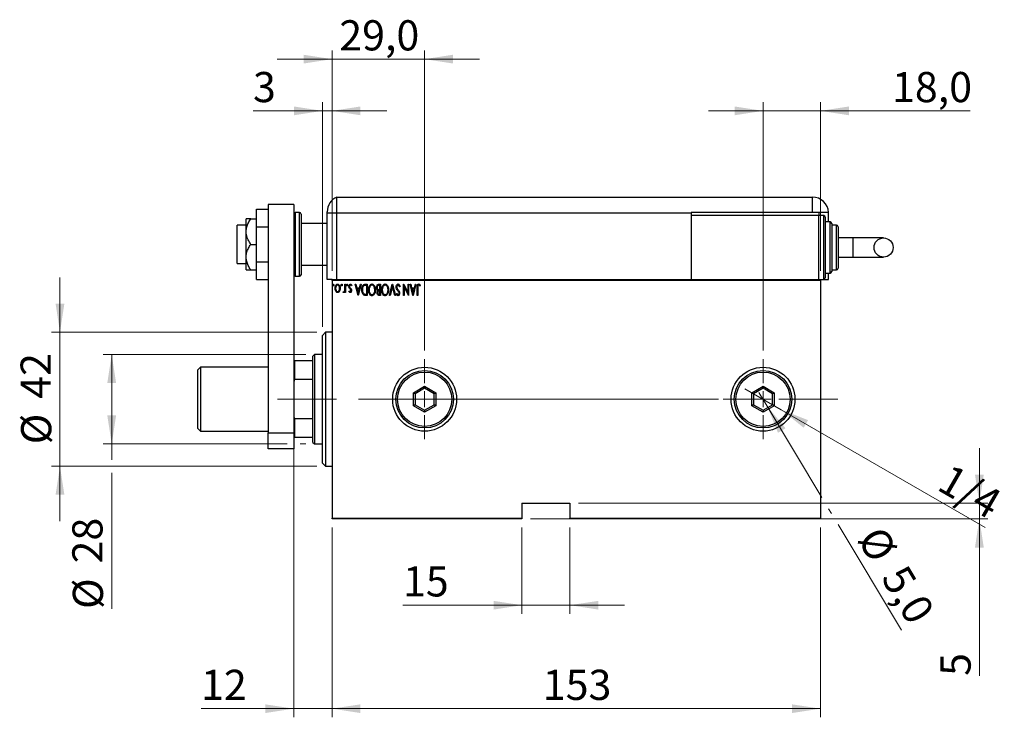
# Model space of a CAD drawing. Units: millimetres. Extents: x 15 to 415, y 5 to 292.
# Drawn here: x 185 to 299, y 159 to 240 of the extents above; entities that cross this region are included whole.
import ezdxf

# ---------------------------------------------------------------- set-up
doc = ezdxf.new("R2010")
doc.units = ezdxf.units.MM
doc.linetypes.add('CENTERX2', pattern=[20.32, 12.7, -2.54, 2.54, -2.54])
doc.styles.add('SLDTEXTSTYLE0', font='TXT', dxfattribs={"width": 0.75})
doc.dimstyles.new('SLDDIMSTYLE0', dxfattribs={"dimtxt": 3.5, "dimasz": 3.302, "dimexe": 0, "dimexo": 0.0625, "dimgap": 0.875, "dimtad": 1, "dimdec": 0, "dimlfac": 2.7, "dimrnd": 1e-09, "dimzin": 12, "dimdsep": 46, "dimtxsty": 'SLDTEXTSTYLE0', "dimsah": 1, "dimcen": 0.09, "dimadec": 0, "dimazin": 3, "dimtfac": 1, "dimtdec": 0, "dimtofl": 0, "dimtmove": 0, "dimatfit": 3, "dimfxl": 1, "dimfrac": 2, "dimtolj": 1, "dimtzin": 12, "dimarcsym": 0})
doc.dimstyles.new('SLDDIMSTYLE1', dxfattribs={"dimtxt": 3.5, "dimasz": 3.302, "dimexe": 0, "dimexo": 0.0625, "dimgap": 0.875, "dimtad": 1, "dimdec": 0, "dimlfac": 2.7, "dimrnd": 1e-09, "dimzin": 12, "dimdsep": 46, "dimtxsty": 'SLDTEXTSTYLE0', "dimsah": 1, "dimcen": 0.09, "dimadec": 0, "dimazin": 3, "dimtfac": 1, "dimtdec": 0, "dimtmove": 0, "dimatfit": 0, "dimfxl": 1, "dimfrac": 2, "dimtolj": 1, "dimtzin": 12, "dimarcsym": 0})
doc.dimstyles.new('SLDDIMSTYLE2', dxfattribs={"dimtxt": 3.5, "dimasz": 3.302, "dimexe": 0, "dimexo": 0.0625, "dimgap": 0.875, "dimtad": 1, "dimlfac": 2.7, "dimrnd": 1e-09, "dimzin": 12, "dimdsep": 46, "dimtxsty": 'SLDTEXTSTYLE0', "dimblk1": 'NONE', "dimsah": 1, "dimcen": 0, "dimadec": 0, "dimazin": 3, "dimtfac": 1, "dimtmove": 0, "dimatfit": 3, "dimldrblk": 'NONE', "dimfxl": 1, "dimfrac": 2, "dimtolj": 1, "dimtzin": 12, "dimarcsym": 0})
doc.dimstyles.new('SLDDIMSTYLE3', dxfattribs={"dimtxt": 3.5, "dimasz": 3.302, "dimexe": 0, "dimexo": 0.0625, "dimgap": 0.875, "dimtad": 1, "dimdec": 1, "dimlfac": 2.7, "dimrnd": 1e-09, "dimzin": 12, "dimdsep": 46, "dimtxsty": 'SLDTEXTSTYLE0', "dimsah": 1, "dimcen": 0.09, "dimadec": 0, "dimazin": 3, "dimtfac": 1, "dimtdec": 1, "dimtmove": 0, "dimatfit": 0, "dimfxl": 1, "dimfrac": 2, "dimtolj": 1, "dimtzin": 12, "dimarcsym": 0})
doc.dimstyles.new('SLDDIMSTYLE4', dxfattribs={"dimtxt": 3.5, "dimasz": 3.302, "dimexe": 0, "dimexo": 0.0625, "dimgap": 0.875, "dimtad": 1, "dimdec": 1, "dimlfac": 2.7, "dimrnd": 1e-09, "dimzin": 12, "dimdsep": 46, "dimtxsty": 'SLDTEXTSTYLE0', "dimblk1": 'NONE', "dimsah": 1, "dimcen": 0, "dimadec": 0, "dimazin": 3, "dimtfac": 1, "dimtdec": 1, "dimtmove": 0, "dimatfit": 3, "dimldrblk": 'NONE', "dimfxl": 1, "dimfrac": 2, "dimtolj": 1, "dimtzin": 12, "dimarcsym": 0})

# ---------------------------------------------------------------- blocks, each defined once
blk = doc.blocks.new('_D_4')
at = {"color": 7, "linetype": 'Continuous', "lineweight": 0}
for p, q in [((218.46, 200.8), (194.94, 200.8)), ((195.94, 190.43), (195.94, 200.8)), ((216.29, 190.43), (194.94, 190.43)), ((195.94, 190.43), (195.94, 188.6)), ((218.46, 190.43), (217.81, 190.43)), ((195.94, 187.08), (195.94, 171.29))]:
    blk.add_line(p, q, dxfattribs=at)
at = {"color": 7, "linetype": 'Continuous', "lineweight": 18}
for points in [[(195.94, 200.8), (195.43, 197.5), (196.45, 197.5)], [(195.94, 190.43), (196.45, 193.73), (195.43, 193.73)]]:
    blk.add_solid(points, dxfattribs=at)
at = {"color": 7, "linetype": 'Continuous', "lineweight": 18, "char_height": 3.5, "attachment_point": 1, "rotation": 90, "style": 'SLDTEXTSTYLE0'}
for s, insert in [('28', (191.37, 176.57)), ('%%c', (191.43, 171.29))]:
    blk.add_mtext(s, dxfattribs=dict(at, insert=insert))
blk = doc.blocks.new('_D_5')
at = {"color": 7, "linetype": 'Continuous', "lineweight": 0}
for p, q in [((189.94, 203.39), (189.94, 209.74)), ((219.75, 203.39), (188.94, 203.39)), ((189.94, 187.84), (189.94, 203.39)), ((219.75, 187.84), (188.94, 187.84)), ((189.94, 187.84), (189.94, 181.49))]:
    blk.add_line(p, q, dxfattribs=at)
at = {"color": 7, "linetype": 'Continuous', "lineweight": 18}
for points in [[(189.94, 203.39), (190.45, 206.7), (189.43, 206.7)], [(189.94, 187.84), (189.43, 184.54), (190.45, 184.54)]]:
    blk.add_solid(points, dxfattribs=at)
at = {"color": 7, "linetype": 'Continuous', "lineweight": 18, "char_height": 3.5, "attachment_point": 1, "rotation": 90, "style": 'SLDTEXTSTYLE0'}
for s, insert in [('42', (185.37, 195.67)), ('%%c', (185.43, 190.39))]:
    blk.add_mtext(s, dxfattribs=dict(at, insert=insert))
blk = doc.blocks.new('_D_6')
at = {"color": 7, "linetype": 'Continuous', "lineweight": 0}
for p, q in [((217.05, 192.58), (217.05, 158.73)), ((221.5, 180.73), (221.5, 158.73)), ((217.05, 159.73), (206.31, 159.73)), ((217.05, 159.73), (221.5, 159.73)), ((221.5, 159.73), (227.85, 159.73))]:
    blk.add_line(p, q, dxfattribs=at)
at = {"color": 7, "linetype": 'Continuous', "lineweight": 18}
for points in [[(217.05, 159.73), (213.75, 160.23), (213.75, 159.22)], [(221.5, 159.73), (224.8, 159.22), (224.8, 160.23)]]:
    blk.add_solid(points, dxfattribs=at)
at = {"color": 7, "linetype": 'Continuous', "lineweight": 18, "insert": (206.31, 164.24), "char_height": 3.5, "attachment_point": 1, "style": 'SLDTEXTSTYLE0'}
blk.add_mtext('12', dxfattribs=at)
blk = doc.blocks.new('_D_7')
at = {"color": 7, "linetype": 'Continuous', "lineweight": 0}
for p, q in [((221.5, 180.73), (221.5, 158.73)), ((278.16, 180.73), (278.16, 158.73)), ((221.5, 159.73), (278.16, 159.73))]:
    blk.add_line(p, q, dxfattribs=at)
at = {"color": 7, "linetype": 'Continuous', "lineweight": 18}
for points in [[(221.5, 159.73), (224.8, 159.22), (224.8, 160.23)], [(278.16, 159.73), (274.86, 160.23), (274.86, 159.22)]]:
    blk.add_solid(points, dxfattribs=at)
at = {"color": 7, "linetype": 'Continuous', "lineweight": 18, "insert": (245.95, 164.24), "char_height": 3.5, "attachment_point": 1, "style": 'SLDTEXTSTYLE0'}
blk.add_mtext('153', dxfattribs=at)
blk = doc.blocks.new('_D_8')
at = {"color": 7, "linetype": 'Continuous', "lineweight": 0}
for p, q in [((220.38, 204.02), (220.38, 230.06)), ((221.5, 210.5), (221.5, 230.06)), ((220.38, 229.06), (212.33, 229.06)), ((220.38, 229.06), (221.5, 229.06)), ((221.5, 229.06), (227.85, 229.06))]:
    blk.add_line(p, q, dxfattribs=at)
at = {"color": 7, "linetype": 'Continuous', "lineweight": 18}
for points in [[(220.38, 229.06), (217.08, 229.57), (217.08, 228.55)], [(221.5, 229.06), (224.8, 228.55), (224.8, 229.57)]]:
    blk.add_solid(points, dxfattribs=at)
at = {"color": 7, "linetype": 'Continuous', "lineweight": 18, "insert": (212.33, 233.57), "char_height": 3.5, "attachment_point": 1, "style": 'SLDTEXTSTYLE0'}
blk.add_mtext('3', dxfattribs=at)
blk = doc.blocks.new('_D_9')
at = {"color": 7, "linetype": 'Continuous', "lineweight": 0}
for p, q in [((221.5, 210.5), (221.5, 236.06)), ((232.24, 201.25), (232.24, 236.06)), ((221.5, 235.06), (215.15, 235.06)), ((232.24, 235.06), (221.5, 235.06)), ((232.24, 235.06), (238.59, 235.06))]:
    blk.add_line(p, q, dxfattribs=at)
at = {"color": 7, "linetype": 'Continuous', "lineweight": 18}
for points in [[(221.5, 235.06), (218.19, 235.57), (218.19, 234.55)], [(232.24, 235.06), (235.54, 234.55), (235.54, 235.57)]]:
    blk.add_solid(points, dxfattribs=at)
at = {"color": 7, "linetype": 'Continuous', "lineweight": 18, "insert": (222.34, 239.57), "char_height": 3.5, "attachment_point": 1, "style": 'SLDTEXTSTYLE0'}
blk.add_mtext('29,0', dxfattribs=at)
blk = doc.blocks.new('_D_10')
at = {"color": 7, "linetype": 'Continuous', "lineweight": 0}
for p, q in [((271.5, 201.25), (271.5, 230.06)), ((278.16, 210.5), (278.16, 230.06)), ((271.5, 229.06), (265.15, 229.06)), ((271.5, 229.06), (278.16, 229.06)), ((278.16, 229.06), (295.51, 229.06))]:
    blk.add_line(p, q, dxfattribs=at)
at = {"color": 7, "linetype": 'Continuous', "lineweight": 18}
for points in [[(271.5, 229.06), (268.19, 229.57), (268.19, 228.55)], [(278.16, 229.06), (281.46, 228.55), (281.46, 229.57)]]:
    blk.add_solid(points, dxfattribs=at)
at = {"color": 7, "linetype": 'Continuous', "lineweight": 18, "insert": (286.46, 233.57), "char_height": 3.5, "attachment_point": 1, "style": 'SLDTEXTSTYLE0'}
blk.add_mtext('18,0', dxfattribs=at)
blk = doc.blocks.new('_D_11')
at = {"color": 7, "linetype": 'Continuous', "lineweight": 0}
for p, q in [((296.59, 183.58), (296.59, 189.93)), ((250.09, 183.58), (297.59, 183.58)), ((296.59, 181.73), (296.59, 183.58)), ((244.53, 181.73), (297.59, 181.73)), ((296.59, 181.73), (296.59, 163.53))]:
    blk.add_line(p, q, dxfattribs=at)
at = {"color": 7, "linetype": 'Continuous', "lineweight": 18}
for points in [[(296.59, 183.58), (297.1, 186.88), (296.08, 186.88)], [(296.59, 181.73), (296.08, 178.42), (297.1, 178.42)]]:
    blk.add_solid(points, dxfattribs=at)
at = {"color": 7, "linetype": 'Continuous', "lineweight": 18, "insert": (292.08, 163.53), "char_height": 3.5, "attachment_point": 1, "rotation": 90, "style": 'SLDTEXTSTYLE0'}
blk.add_mtext('5', dxfattribs=at)
blk = doc.blocks.new('_D_12')
at = {"color": 7, "linetype": 'Continuous', "lineweight": 0}
for p, q in [((243.53, 180.73), (243.53, 170.73)), ((249.09, 180.73), (249.09, 170.73)), ((243.53, 171.73), (229.73, 171.73)), ((243.53, 171.73), (249.09, 171.73)), ((249.09, 171.73), (255.44, 171.73))]:
    blk.add_line(p, q, dxfattribs=at)
at = {"color": 7, "linetype": 'Continuous', "lineweight": 18}
for points in [[(243.53, 171.73), (240.23, 172.23), (240.23, 171.22)], [(249.09, 171.73), (252.39, 171.22), (252.39, 172.23)]]:
    blk.add_solid(points, dxfattribs=at)
at = {"color": 7, "linetype": 'Continuous', "lineweight": 18, "insert": (229.73, 176.24), "char_height": 3.5, "attachment_point": 1, "style": 'SLDTEXTSTYLE0'}
blk.add_mtext('15', dxfattribs=at)
blk = doc.blocks.new('_D_13')
at = {"color": 7, "linetype": 'Continuous', "lineweight": 0}
for p, q in [((271.97, 194.82), (271.02, 196.41)), ((271.97, 194.82), (278.31, 184.23)), ((279.09, 182.92), (279.42, 182.38)), ((280.2, 181.07), (287.54, 168.82))]:
    blk.add_line(p, q, dxfattribs=at)
at = {"color": 7, "linetype": 'Continuous', "lineweight": 18}
blk.add_solid([(271.97, 194.82), (273.23, 191.73), (274.1, 192.25)], dxfattribs=at)
at = {"color": 7, "linetype": 'Continuous', "lineweight": 18, "char_height": 3.5, "attachment_point": 1, "rotation": 300.9095, "style": 'SLDTEXTSTYLE0'}
for s, insert in [('%%c', (285.36, 181.2)), ('5,0', (288.12, 176.7))]:
    blk.add_mtext(s, dxfattribs=dict(at, insert=insert))
blk = doc.blocks.new('_None')
blk = doc.blocks.new('_D_14')
at = {"color": 7, "linetype": 'Continuous', "lineweight": 0}
for q in [(269.39, 196.83), (297.27, 180.73)]:
    blk.add_line((273.61, 194.4), q, dxfattribs=at)
at = {"color": 7, "linetype": 'Continuous', "lineweight": 18}
blk.add_solid([(273.61, 194.4), (276.21, 192.31), (276.72, 193.19)], dxfattribs=at)
at = {"color": 7, "linetype": 'Continuous', "lineweight": 18, "insert": (293.27, 188.23), "char_height": 3.5, "attachment_point": 1, "rotation": 330, "style": 'SLDTEXTSTYLE0'}
blk.add_mtext('1/4', dxfattribs=at)
blk = doc.blocks.new('SW_CENTERMARKSYMBOL_1')
at = {"color": 0, "linetype": 'Continuous', "lineweight": 18}
for p, q in [((0, 1.85), (0, 4.63)), ((-1.85, 0), (-4.63, 0)), ((0, 0), (-0.93, 0)), ((0, 0), (0, 0.93)), ((0, 0), (0, -0.93)), ((0, 0), (0.93, 0)), ((1.85, 0), (4.63, 0)), ((0, -1.85), (0, -4.63))]:
    blk.add_line(p, q, dxfattribs=at)
blk = doc.blocks.new('SW_CENTERMARKSYMBOL_2')
at = {"color": 0, "linetype": 'Continuous', "lineweight": 18}
for p, q in [((0, 1.85), (0, 4.63)), ((-1.85, 0), (-4.63, 0)), ((0, 0), (-0.93, 0)), ((0, 0), (0, 0.93)), ((0, 0), (0, -0.93)), ((0, 0), (0.93, 0)), ((1.85, 0), (4.63, 0)), ((0, -1.85), (0, -4.63))]:
    blk.add_line(p, q, dxfattribs=at)

msp = doc.modelspace()

# ---------------------------------------------------------------- linework, layer by layer
at = {"color": 7, "linetype": 'Continuous', "lineweight": 25}
for p, q in [((217.0511, 218.2081), (214.0881, 218.2081)), ((214.0881, 218.2081), (214.0881, 191.7267)), ((217.0511, 218.2081), (217.0511, 191.7267)), ((222.0511, 217.2081), (222.0511, 219.06)), ((222.0511, 219.06), (277.2363, 219.06)), ((277.2363, 217.2822), (277.2363, 219.06)), ((212.7178, 217.6414), (214.0881, 217.6414)), ((212.7178, 215.6099), (212.7178, 217.6414)), ((217.7178, 217.2822), (217.2363, 217.2822)), ((217.903, 217.097), (217.903, 213.5785)), ((220.94, 217.2081), (220.94, 217.3627)), ((222.0511, 217.2081), (220.94, 217.2081)), ((220.94, 209.5044), (220.94, 217.2081)), ((263.1622, 217.2081), (222.0511, 217.2081)), ((222.0511, 209.5044), (222.0511, 217.2081)), ((277.2363, 217.2822), (263.1622, 217.2822)), ((263.1622, 217.2822), (263.1622, 217.2081)), ((263.1622, 217.2081), (263.1622, 216.9119)), ((279.0867, 217.2822), (277.2363, 217.2822)), ((277.977, 217.2822), (277.977, 216.9119)), ((279.0881, 216.1711), (279.0881, 217.2081)), ((211.5326, 215.06), (211.5326, 216.5415)), ((212.0789, 216.5415), (212.7178, 216.5415)), ((220.94, 215.9859), (217.903, 215.9859)), ((277.977, 216.9119), (263.1622, 216.9119)), ((263.1622, 216.9119), (263.1622, 209.5044)), ((278.5326, 216.9119), (277.977, 216.9119)), ((277.977, 209.5044), (277.977, 216.9119)), ((278.7178, 216.7267), (278.7178, 213.2081)), ((279.2733, 216.1711), (278.7178, 216.1711)), ((279.4585, 215.9859), (279.4585, 213.2081)), ((211.5326, 215.8007), (210.4956, 215.8007)), ((210.4956, 213.5785), (210.4956, 215.8007)), ((211.5326, 212.097), (211.5326, 215.06)), ((212.7178, 211.5471), (212.7178, 215.6099)), ((212.7178, 215.6099), (214.0881, 215.6099)), ((280.0141, 215.8007), (279.4585, 215.8007)), ((280.1993, 215.6156), (280.1993, 213.2081)), ((281.9593, 214.3193), (280.1993, 214.3193)), ((285.4805, 214.3193), (281.9593, 214.3193)), ((210.4956, 211.3563), (210.4956, 213.5785)), ((212.0789, 213.5785), (212.7178, 213.5785)), ((217.903, 213.5785), (217.903, 210.06)), ((278.7178, 213.2081), (278.7178, 209.6896)), ((279.4585, 213.2081), (279.4585, 210.4304)), ((280.1993, 213.2081), (280.1993, 210.8007)), ((210.4956, 211.3563), (211.5326, 211.3563)), ((211.5326, 210.6156), (211.5326, 212.097)), ((212.7178, 211.5471), (214.0881, 211.5471)), ((212.7178, 209.5157), (212.7178, 211.5471)), ((280.1993, 212.097), (281.9593, 212.097)), ((281.9593, 212.097), (285.4805, 212.097)), ((212.0789, 210.6156), (212.7178, 210.6156)), ((217.903, 211.1711), (220.94, 211.1711)), ((278.7178, 210.2452), (279.2733, 210.2452)), ((279.0881, 209.5044), (279.0881, 210.2452)), ((279.4585, 210.6156), (280.0141, 210.6156)), ((212.7178, 209.5157), (214.0881, 209.5157)), ((217.2363, 209.8748), (217.7178, 209.8748)), ((221.4956, 209.5044), (220.94, 209.5044)), ((221.4956, 209.3933), (221.4956, 209.5044)), ((221.4956, 209.5044), (263.1622, 209.5044)), ((221.4956, 209.3933), (221.4956, 181.8378)), ((278.1622, 209.3933), (221.4956, 209.3933)), ((263.1622, 209.5044), (277.977, 209.5044)), ((277.977, 209.5044), (278.1622, 209.5044)), ((278.1622, 209.5044), (278.5326, 209.5044)), ((278.1622, 209.5044), (279.0881, 209.5044)), ((278.1622, 209.5044), (278.1622, 209.3933)), ((278.1622, 209.3933), (278.1622, 181.8378)), ((222.7752, 208.0174), (222.8131, 208.1182)), ((222.9913, 208.9489), (223.0578, 208.9489)), ((222.9913, 208.6305), (222.9913, 208.9489)), ((222.9913, 208.0016), (222.9913, 208.141)), ((223.0578, 208.0016), (222.9913, 208.0016)), ((223.0578, 208.9489), (223.0578, 208.0016)), ((223.4566, 208.1197), (223.5034, 208.201)), ((223.789, 208.8372), (223.7433, 208.7495)), ((224.1879, 208.9489), (224.2603, 208.9489)), ((224.5202, 207.6526), (224.1879, 208.9489)), ((224.2603, 208.9489), (224.3668, 208.5334)), ((224.3668, 208.5334), (224.6903, 208.5334)), ((224.6563, 208.4005), (224.4008, 208.4005)), ((224.4008, 208.4005), (224.5286, 207.9024)), ((224.5286, 207.9024), (224.6563, 208.4005)), ((224.8692, 208.9489), (224.5369, 207.6526)), ((224.6903, 208.5334), (224.7968, 208.9489)), ((224.7968, 208.9489), (224.8692, 208.9489)), ((225.3452, 208.9489), (225.5839, 208.9489)), ((225.5174, 208.8159), (225.4281, 208.8159)), ((225.5174, 207.7855), (225.5174, 208.8159)), ((225.5839, 208.9489), (225.5839, 207.6526)), ((226.9072, 208.9489), (227.1128, 208.9489)), ((227.0464, 208.8159), (226.9479, 208.8159)), ((227.0464, 208.201), (227.0012, 208.201)), ((227.002, 208.334), (227.0464, 208.334)), ((227.0464, 208.334), (227.0464, 208.8159)), ((227.0464, 207.7855), (227.0464, 208.201)), ((227.1128, 208.9489), (227.1128, 207.6526)), ((228.1598, 207.6526), (228.4922, 208.9489)), ((228.5005, 208.6991), (228.2323, 207.6526)), ((228.4922, 208.9489), (228.5089, 208.9489)), ((228.7688, 207.6526), (228.5005, 208.6991)), ((228.5089, 208.9489), (228.8412, 207.6526)), ((228.9576, 207.8388), (229.0199, 207.9185)), ((229.3897, 208.6988), (229.3247, 208.6331)), ((229.8051, 208.9489), (229.8202, 208.9489)), ((229.8051, 207.6526), (229.8051, 208.9489)), ((229.8202, 208.9489), (230.3203, 207.9294)), ((229.8716, 208.6744), (229.8716, 207.6526)), ((230.3728, 207.6526), (229.8716, 208.6744)), ((230.3203, 207.9294), (230.3203, 208.9489)), ((230.3203, 208.9489), (230.3868, 208.9489)), ((230.3868, 208.9489), (230.3868, 207.6526)), ((230.553, 208.9489), (230.6255, 208.9489)), ((230.8854, 207.6526), (230.553, 208.9489)), ((230.6255, 208.9489), (230.7319, 208.5334)), ((230.7319, 208.5334), (231.0555, 208.5334)), ((230.7659, 208.4005), (230.8937, 207.9024)), ((231.0215, 208.4005), (230.7659, 208.4005)), ((230.8937, 207.9024), (231.0215, 208.4005)), ((231.2344, 208.9489), (230.902, 207.6526)), ((231.0555, 208.5334), (231.1619, 208.9489)), ((231.1619, 208.9489), (231.2344, 208.9489)), ((231.3674, 207.6526), (231.3674, 208.528)), ((231.4338, 208.515), (231.4338, 207.6526)), ((231.733, 208.8326), (231.6925, 208.7328)), ((224.5369, 207.6526), (224.5202, 207.6526)), ((225.5839, 207.6526), (225.4283, 207.6526)), ((225.4629, 207.7855), (225.5174, 207.7855)), ((226.9552, 207.7855), (227.0464, 207.7855)), ((227.1128, 207.6526), (226.9674, 207.6526)), ((228.2323, 207.6526), (228.1598, 207.6526)), ((228.8412, 207.6526), (228.7688, 207.6526)), ((229.8716, 207.6526), (229.8051, 207.6526)), ((230.3868, 207.6526), (230.3728, 207.6526)), ((230.902, 207.6526), (230.8854, 207.6526)), ((231.4338, 207.6526), (231.3674, 207.6526)), ((220.7548, 203.3933), (220.3844, 203.023)), ((221.4956, 203.3933), (220.7548, 203.3933)), ((220.7548, 203.3933), (220.7548, 195.1449)), ((220.3844, 195.1673), (220.3844, 203.023)), ((217.0511, 200.06), (217.1622, 200.06)), ((217.1622, 200.06), (217.1622, 197.9062)), ((219.2733, 200.06), (217.1622, 200.06)), ((219.4585, 200.8007), (219.2733, 200.6156)), ((219.2733, 200.06), (219.2733, 200.6156)), ((219.2733, 197.9062), (219.2733, 200.06)), ((220.3844, 200.8007), (219.4585, 200.8007)), ((219.4585, 200.8007), (219.4585, 195.6156)), ((206.2363, 199.3193), (205.94, 199.023)), ((205.94, 192.2081), (205.94, 199.023)), ((214.0881, 199.3193), (206.2363, 199.3193)), ((206.2363, 199.3193), (206.2363, 191.9119)), ((217.1622, 197.9062), (217.0511, 197.6523)), ((219.2733, 197.9062), (217.1622, 197.9062)), ((219.2733, 193.3249), (219.2733, 197.9062)), ((230.94, 196.364), (232.2363, 197.1124)), ((232.2363, 196.8986), (231.1252, 196.2571)), ((232.2363, 197.1124), (233.5326, 196.364)), ((232.2363, 197.1124), (232.2363, 196.8986)), ((233.3474, 196.2571), (232.2363, 196.8986)), ((270.1993, 196.364), (271.4956, 197.1124)), ((271.4956, 196.8986), (270.3844, 196.2571)), ((271.4956, 197.1124), (272.7919, 196.364)), ((271.4956, 197.1124), (271.4956, 196.8986)), ((272.6067, 196.2571), (271.4956, 196.8986)), ((219.4585, 195.6156), (219.4585, 190.4304)), ((230.94, 194.8671), (230.94, 196.364)), ((231.1252, 196.2571), (230.94, 196.364)), ((231.1252, 196.2571), (231.1252, 194.9741)), ((233.5326, 196.364), (233.3474, 196.2571)), ((233.3474, 194.9741), (233.3474, 196.2571)), ((233.5326, 196.364), (233.5326, 194.8671)), ((270.1993, 194.8671), (270.1993, 196.364)), ((270.3844, 196.2571), (270.1993, 196.364)), ((270.3844, 196.2571), (270.3844, 194.9741)), ((272.7919, 196.364), (272.6067, 196.2571)), ((272.6067, 194.9741), (272.6067, 196.2571)), ((272.7919, 196.364), (272.7919, 194.8671)), ((220.3844, 188.2081), (220.3844, 195.1673)), ((220.7548, 195.1449), (220.7548, 187.8378)), ((231.1252, 194.9741), (230.94, 194.8671)), ((232.2363, 194.1187), (230.94, 194.8671)), ((231.1252, 194.9741), (232.2363, 194.3326)), ((232.2363, 194.3326), (233.3474, 194.9741)), ((233.5326, 194.8671), (232.2363, 194.1187)), ((232.2363, 194.3326), (232.2363, 194.1187)), ((233.5326, 194.8671), (233.3474, 194.9741)), ((270.3844, 194.9741), (270.1993, 194.8671)), ((271.4956, 194.1187), (270.1993, 194.8671)), ((270.3844, 194.9741), (271.4956, 194.3326)), ((271.4956, 194.3326), (272.6067, 194.9741)), ((272.7919, 194.8671), (271.4956, 194.1187)), ((271.4956, 194.3326), (271.4956, 194.1187)), ((272.7919, 194.8671), (272.6067, 194.9741)), ((217.0511, 193.5789), (217.1622, 193.3249)), ((219.2733, 193.3249), (217.1622, 193.3249)), ((217.1622, 193.3249), (217.1622, 191.1711)), ((219.2733, 191.1711), (219.2733, 193.3249)), ((205.94, 192.2081), (206.2363, 191.9119)), ((206.2363, 191.9119), (214.0881, 191.9119)), ((214.0881, 189.8748), (214.0881, 191.7267)), ((214.0881, 191.7267), (217.0511, 191.7267)), ((217.0511, 191.7267), (217.0511, 189.8748)), ((217.1622, 191.1711), (217.0511, 191.1711)), ((219.2733, 191.1711), (217.1622, 191.1711)), ((219.2733, 190.6156), (219.2733, 191.1711)), ((217.0511, 189.8748), (214.0881, 189.8748)), ((219.2733, 190.6156), (219.4585, 190.4304)), ((219.4585, 190.4304), (220.3844, 190.4304)), ((220.3844, 188.2081), (220.7548, 187.8378)), ((220.7548, 187.8378), (221.4956, 187.8378)), ((243.5326, 183.5785), (249.0881, 183.5785)), ((243.5326, 183.5785), (243.5326, 181.8378)), ((249.0881, 183.5785), (249.0881, 181.8378)), ((221.4956, 181.8378), (243.5326, 181.8378)), ((221.4956, 181.7267), (221.4956, 181.8378)), ((243.5326, 181.7267), (221.4956, 181.7267)), ((243.5326, 181.8378), (243.5326, 181.7267)), ((249.0881, 181.8378), (278.1622, 181.8378)), ((249.0881, 181.7267), (249.0881, 181.8378)), ((278.1622, 181.7267), (249.0881, 181.7267)), ((278.1622, 181.8378), (278.1622, 181.7267))]:
    msp.add_line(p, q, dxfattribs=at)
at = {"color": 8, "linetype": 'Continuous', "lineweight": 25}
for p, q in [((217.2363, 217.2822), (217.2363, 213.5785)), ((217.7178, 213.5785), (217.7178, 217.2822)), ((278.5326, 213.2081), (278.5326, 216.9119)), ((279.2733, 213.2081), (279.2733, 216.1711)), ((280.0141, 213.2081), (280.0141, 215.8007)), ((281.9593, 212.097), (281.9593, 214.3193)), ((217.2363, 213.5785), (217.2363, 209.8748)), ((217.7178, 209.8748), (217.7178, 213.5785)), ((278.5326, 209.5044), (278.5326, 213.2081)), ((279.2733, 210.2452), (279.2733, 213.2081)), ((280.0141, 210.6156), (280.0141, 213.2081))]:
    msp.add_line(p, q, dxfattribs=at)
at = {"color": 7, "linetype": 'CENTERX2', "lineweight": 18}
for p, q in [((221.2733, 195.6156), (215.1622, 195.6156)), ((257.5696, 195.6156), (217.4585, 195.6156)), ((233.2919, 195.6156), (280.1622, 195.6156))]:
    msp.add_line(p, q, dxfattribs=at)
at = {"color": 7, "linetype": 'Continuous', "lineweight": 25}
for centre, radius in [((285.4805, 213.2081), 1.1111), ((232.2363, 195.6156), 3.7037), ((232.2363, 195.6156), 3.3333), ((232.2363, 195.6156), 3.1481), ((271.4956, 195.6156), 3.7037), ((271.4956, 195.6156), 3.3333), ((271.4956, 195.6156), 3.1481)]:
    msp.add_circle(centre, radius, dxfattribs=at)
for centre, radius, start, end in [((222.7919, 217.3627), 1.8519, 113.578178, 180), ((277.2363, 217.2081), 1.8519, 2.292443, 90), ((217.2363, 217.097), 0.1852, 90, 180), ((217.7178, 217.097), 0.1852, 0, 90), ((277.2363, 217.2081), 1.8519, 0, 2.292443), ((278.5326, 216.7267), 0.1852, 0, 90), ((279.2733, 215.9859), 0.1852, 0, 90), ((280.0141, 215.6156), 0.1852, 0, 90), ((279.2733, 210.4304), 0.1852, 270, 0), ((280.0141, 210.8007), 0.1852, 270, 0), ((217.2363, 210.06), 0.1852, 180, 270), ((217.7178, 210.06), 0.1852, 270, 0), ((278.5326, 209.6896), 0.1852, 270, 0)]:
    msp.add_arc(centre, radius, start, end, dxfattribs=at)
for points, knots in [([(211.5326, 215.06), (211.5426, 215.2045), (211.5639, 215.5132), (211.7344, 215.9712), (211.9252, 216.3139), (212.0511, 216.5004), (212.0789, 216.5415)], [0, 0, 0, 0, 0.27525399, 0.587924, 0.90931767, 1, 1, 1, 1]), ([(212.0789, 216.5415), (211.9669, 216.5415), (211.7395, 216.5415), (211.5579, 216.5415), (211.5393, 216.5415), (211.5326, 216.5415)], [0, 0, 0, 0, 0.38355413, 0.7791435, 1, 1, 1, 1]), ([(212.0789, 213.5785), (211.9669, 213.7547), (211.7395, 214.1126), (211.5579, 214.621), (211.5393, 214.9442), (211.5326, 215.06)], [0, 0, 0, 0, 0.38355413, 0.7791435, 1, 1, 1, 1]), ([(211.5326, 212.097), (211.5399, 212.2205), (211.5564, 212.5009), (211.6995, 212.9284), (211.8899, 213.2949), (212.0309, 213.5065), (212.0789, 213.5785)], [0, 0, 0, 0, 0.23523958, 0.53415768, 0.84153117, 1, 1, 1, 1]), ([(212.0789, 210.6156), (212.0386, 210.6757), (211.9054, 210.8746), (211.7136, 211.2326), (211.5591, 211.6718), (211.5407, 211.9666), (211.5326, 212.097)], [0, 0, 0, 0, 0.132463309, 0.438487, 0.751454008, 1, 1, 1, 1]), ([(211.5326, 210.6156), (211.5426, 210.6156), (211.5639, 210.6156), (211.7344, 210.6156), (211.9252, 210.6156), (212.0511, 210.6156), (212.0789, 210.6156)], [0, 0, 0, 0, 0.27525399, 0.587924, 0.90931767, 1, 1, 1, 1]), ([(221.562, 208.8575), (221.5644, 208.8808), (221.568, 208.9158), (221.5916, 208.9499), (221.611, 208.9635), (221.6227, 208.9648), (221.6285, 208.9655)], [0, 0, 0, 0, 0.49874509, 0.74890619, 0.87475905, 1, 1, 1, 1]), ([(221.6285, 208.7495), (221.6198, 208.751), (221.6024, 208.7542), (221.5845, 208.7745), (221.5661, 208.8074), (221.5637, 208.8369), (221.562, 208.8575)], [0, 0, 0, 0, 0.18590271, 0.37268029, 0.56019677, 1, 1, 1, 1]), ([(221.6285, 208.9655), (221.6343, 208.9648), (221.646, 208.9635), (221.6654, 208.9499), (221.6891, 208.9158), (221.6926, 208.8808), (221.695, 208.8575)], [0, 0, 0, 0, 0.12524095, 0.25109381, 0.50125491, 1, 1, 1, 1]), ([(221.695, 208.8575), (221.692, 208.8316), (221.6878, 208.7956), (221.659, 208.7563), (221.6386, 208.7517), (221.6285, 208.7495)], [0, 0, 0, 0, 0.55947132, 0.78072947, 1, 1, 1, 1]), ([(221.8446, 208.4778), (221.8554, 208.583), (221.8717, 208.7409), (221.9751, 208.8978), (222.0644, 208.9577), (222.1171, 208.9629), (222.1434, 208.9655)], [0, 0, 0, 0, 0.499217215, 0.749394329, 0.874728336, 1, 1, 1, 1]), ([(221.9238, 208.141), (221.8975, 208.2013), (221.8505, 208.3091), (221.8464, 208.4262), (221.8446, 208.4778)], [0, 0, 0, 0, 0.55932874, 1, 1, 1, 1]), ([(222.1437, 208.8492), (222.1236, 208.847), (222.0834, 208.8426), (222.0145, 208.7982), (221.9307, 208.6809), (221.9189, 208.5595), (221.911, 208.4786)], [0, 0, 0, 0, 0.12523835, 0.25070951, 0.50068479, 1, 1, 1, 1]), ([(221.911, 208.4786), (221.9194, 208.3971), (221.9319, 208.2747), (222.0149, 208.156), (222.0828, 208.1084), (222.1234, 208.1037), (222.1437, 208.1013)], [0, 0, 0, 0, 0.49899012, 0.74946566, 0.87481134, 1, 1, 1, 1]), ([(222.1434, 207.985), (222.117, 207.988), (222.0641, 207.9939), (221.9831, 208.0484), (221.9463, 208.1059), (221.9238, 208.141)], [0, 0, 0, 0, 0.27969149, 0.55968582, 1, 1, 1, 1]), ([(222.1434, 208.9655), (222.1698, 208.9629), (222.2225, 208.9576), (222.3122, 208.8982), (222.4156, 208.741), (222.432, 208.583), (222.4428, 208.4778)], [0, 0, 0, 0, 0.12528866, 0.25061658, 0.50077703, 1, 1, 1, 1]), ([(222.3636, 208.1418), (222.334, 208.0968), (222.2926, 208.0341), (222.206, 207.9903), (222.1643, 207.9867), (222.1434, 207.985)], [0, 0, 0, 0, 0.55866857, 0.77939552, 1, 1, 1, 1]), ([(222.3764, 208.4786), (222.3685, 208.5595), (222.3566, 208.6809), (222.2729, 208.7982), (222.204, 208.8426), (222.1638, 208.847), (222.1437, 208.8492)], [0, 0, 0, 0, 0.49929302, 0.749274693, 0.874753992, 1, 1, 1, 1]), ([(222.1437, 208.1013), (222.164, 208.1037), (222.2047, 208.1084), (222.2726, 208.1559), (222.3557, 208.2746), (222.3681, 208.3971), (222.3764, 208.4786)], [0, 0, 0, 0, 0.125206462, 0.250531071, 0.500978937, 1, 1, 1, 1]), ([(222.4428, 208.4778), (222.4398, 208.4122), (222.4344, 208.2949), (222.3853, 208.1886), (222.3636, 208.1418)], [0, 0, 0, 0, 0.55999629, 1, 1, 1, 1]), ([(222.5592, 208.8575), (222.5616, 208.8808), (222.5651, 208.9158), (222.5887, 208.9499), (222.6082, 208.9635), (222.6198, 208.9648), (222.6257, 208.9655)], [0, 0, 0, 0, 0.49874509, 0.74890619, 0.87475905, 1, 1, 1, 1]), ([(222.6257, 208.7495), (222.617, 208.751), (222.5996, 208.7542), (222.5817, 208.7745), (222.5633, 208.8074), (222.5609, 208.8369), (222.5592, 208.8575)], [0, 0, 0, 0, 0.185902708, 0.372680287, 0.560196766, 1, 1, 1, 1]), ([(222.6257, 208.9655), (222.6315, 208.9648), (222.6431, 208.9635), (222.6626, 208.9499), (222.6862, 208.9158), (222.6898, 208.8808), (222.6921, 208.8575)], [0, 0, 0, 0, 0.125240951, 0.251093811, 0.501254909, 1, 1, 1, 1]), ([(222.6921, 208.8575), (222.6892, 208.8316), (222.685, 208.7956), (222.6561, 208.7563), (222.6358, 208.7517), (222.6257, 208.7495)], [0, 0, 0, 0, 0.55947132, 0.78072947, 1, 1, 1, 1]), ([(222.8409, 207.985), (222.8271, 207.9879), (222.8023, 207.9931), (222.7835, 208.01), (222.7752, 208.0174)], [0, 0, 0, 0, 0.55808946, 1, 1, 1, 1]), ([(222.8131, 208.1182), (222.8199, 208.1134), (222.8318, 208.1049), (222.8463, 208.1024), (222.8526, 208.1013)], [0, 0, 0, 0, 0.56107274, 1, 1, 1, 1]), ([(222.9913, 208.141), (222.9736, 208.102), (222.949, 208.0476), (222.8912, 207.9938), (222.8576, 207.9879), (222.8409, 207.985)], [0, 0, 0, 0, 0.560482284, 0.780931419, 1, 1, 1, 1]), ([(222.8526, 208.1013), (222.8632, 208.1032), (222.8845, 208.1071), (222.9165, 208.1369), (222.9568, 208.2), (222.9692, 208.2633), (222.9775, 208.3054)], [0, 0, 0, 0, 0.12435388, 0.24971548, 0.49961811, 1, 1, 1, 1]), ([(222.9775, 208.3054), (222.9826, 208.366), (222.9918, 208.4742), (222.9914, 208.5827), (222.9913, 208.6305)], [0, 0, 0, 0, 0.559852921, 1, 1, 1, 1]), ([(223.1741, 208.8575), (223.1765, 208.8808), (223.18, 208.9158), (223.2036, 208.9499), (223.2231, 208.9635), (223.2348, 208.9648), (223.2406, 208.9655)], [0, 0, 0, 0, 0.49874509, 0.74890619, 0.87475905, 1, 1, 1, 1]), ([(223.2406, 208.7495), (223.2319, 208.751), (223.2145, 208.7542), (223.1966, 208.7745), (223.1782, 208.8074), (223.1758, 208.8369), (223.1741, 208.8575)], [0, 0, 0, 0, 0.18590271, 0.37268029, 0.56019677, 1, 1, 1, 1]), ([(223.2406, 208.9655), (223.2464, 208.9648), (223.258, 208.9635), (223.2775, 208.9499), (223.3011, 208.9158), (223.3047, 208.8808), (223.307, 208.8575)], [0, 0, 0, 0, 0.12524095, 0.25109381, 0.50125491, 1, 1, 1, 1]), ([(223.307, 208.8575), (223.3041, 208.8316), (223.2999, 208.7956), (223.271, 208.7563), (223.2507, 208.7517), (223.2406, 208.7495)], [0, 0, 0, 0, 0.559471316, 0.780729475, 1, 1, 1, 1]), ([(223.4566, 208.6918), (223.4622, 208.7512), (223.4705, 208.8403), (223.5304, 208.9274), (223.5805, 208.961), (223.6101, 208.964), (223.6249, 208.9655)], [0, 0, 0, 0, 0.49937038, 0.74947022, 0.87477792, 1, 1, 1, 1]), ([(223.4836, 208.5454), (223.4747, 208.572), (223.4587, 208.6196), (223.4573, 208.6697), (223.4566, 208.6918)], [0, 0, 0, 0, 0.5597313, 1, 1, 1, 1]), ([(223.6072, 207.985), (223.5879, 207.9894), (223.549, 207.9982), (223.4991, 208.0508), (223.4727, 208.0936), (223.4566, 208.1197)], [0, 0, 0, 0, 0.27772841, 0.55839452, 1, 1, 1, 1]), ([(223.5875, 208.4124), (223.5641, 208.4342), (223.5224, 208.4731), (223.4955, 208.5233), (223.4836, 208.5454)], [0, 0, 0, 0, 0.560267859, 1, 1, 1, 1]), ([(223.5034, 208.201), (223.5177, 208.1767), (223.5377, 208.1427), (223.5762, 208.1079), (223.5983, 208.1035), (223.6093, 208.1013)], [0, 0, 0, 0, 0.56086644, 0.78119096, 1, 1, 1, 1]), ([(223.6267, 208.8492), (223.614, 208.8473), (223.5886, 208.8435), (223.5605, 208.816), (223.531, 208.7695), (223.5263, 208.7267), (223.5231, 208.6967)], [0, 0, 0, 0, 0.18628003, 0.37327768, 0.56097631, 1, 1, 1, 1]), ([(223.5231, 208.6967), (223.5239, 208.6792), (223.5254, 208.648), (223.5373, 208.6191), (223.5426, 208.6064)], [0, 0, 0, 0, 0.56005793, 1, 1, 1, 1]), ([(223.5426, 208.6064), (223.5567, 208.5862), (223.582, 208.5501), (223.6154, 208.5214), (223.6301, 208.5087)], [0, 0, 0, 0, 0.55929629, 1, 1, 1, 1]), ([(223.6698, 208.3148), (223.6567, 208.3349), (223.6333, 208.3709), (223.6015, 208.3997), (223.5875, 208.4124)], [0, 0, 0, 0, 0.55930447, 1, 1, 1, 1]), ([(223.7558, 208.2335), (223.7514, 208.1798), (223.7449, 208.0993), (223.6921, 208.02), (223.6473, 207.989), (223.6206, 207.9863), (223.6072, 207.985)], [0, 0, 0, 0, 0.49958879, 0.74964771, 0.87485025, 1, 1, 1, 1]), ([(223.6093, 208.1013), (223.6162, 208.102), (223.6301, 208.1035), (223.6531, 208.1198), (223.6814, 208.1598), (223.6861, 208.2012), (223.6893, 208.2288)], [0, 0, 0, 0, 0.125274308, 0.25110115, 0.501400157, 1, 1, 1, 1]), ([(223.6249, 208.9655), (223.6453, 208.9625), (223.6861, 208.9565), (223.7464, 208.9109), (223.7729, 208.8652), (223.789, 208.8372)], [0, 0, 0, 0, 0.27933609, 0.55968608, 1, 1, 1, 1]), ([(223.7433, 208.7495), (223.7277, 208.7751), (223.7058, 208.8109), (223.662, 208.844), (223.6384, 208.8474), (223.6267, 208.8492)], [0, 0, 0, 0, 0.56021301, 0.78053889, 1, 1, 1, 1]), ([(223.6301, 208.5087), (223.6525, 208.4875), (223.6926, 208.4495), (223.7182, 208.4008), (223.7295, 208.3794)], [0, 0, 0, 0, 0.56026732, 1, 1, 1, 1]), ([(223.6893, 208.2288), (223.6882, 208.2455), (223.6863, 208.2752), (223.6749, 208.3027), (223.6698, 208.3148)], [0, 0, 0, 0, 0.55988181, 1, 1, 1, 1]), ([(223.7295, 208.3794), (223.7383, 208.3528), (223.7539, 208.3053), (223.7552, 208.2555), (223.7558, 208.2335)], [0, 0, 0, 0, 0.55972369, 1, 1, 1, 1]), ([(224.9523, 208.3171), (224.9624, 208.458), (224.975, 208.6344), (225.0721, 208.8201), (225.1419, 208.9005), (225.2407, 208.9436), (225.3103, 208.9471), (225.3452, 208.9489)], [0, 0, 0, 0, 0.49912672, 0.62457103, 0.74970652, 0.87464525, 1, 1, 1, 1]), ([(225.1842, 207.6993), (225.1367, 207.7428), (225.0413, 207.83), (224.9674, 208.053), (224.9581, 208.2169), (224.9523, 208.3171)], [0, 0, 0, 0, 0.278344543, 0.558939951, 1, 1, 1, 1]), ([(225.2058, 208.783), (225.1678, 208.7516), (225.0914, 208.6886), (225.0303, 208.5189), (225.0232, 208.3935), (225.0188, 208.3168)], [0, 0, 0, 0, 0.2782875, 0.5588627, 1, 1, 1, 1]), ([(225.0188, 208.3168), (225.0262, 208.212), (225.0366, 208.0658), (225.1223, 207.8941), (225.19, 207.8459), (225.2237, 207.8219)], [0, 0, 0, 0, 0.55990511, 0.78050741, 1, 1, 1, 1]), ([(225.4281, 208.8159), (225.3855, 208.8161), (225.3096, 208.8163), (225.2375, 208.7931), (225.2058, 208.783)], [0, 0, 0, 0, 0.56101753, 1, 1, 1, 1]), ([(225.7334, 208.3002), (225.7465, 208.4452), (225.7662, 208.663), (225.9042, 208.88), (226.0225, 208.9691), (226.0948, 208.9778), (226.131, 208.9821)], [0, 0, 0, 0, 0.49936076, 0.74970571, 0.8749552, 1, 1, 1, 1]), ([(226.1372, 207.6194), (226.1009, 207.6234), (226.0281, 207.6315), (225.907, 207.7178), (225.7655, 207.9352), (225.7463, 208.1543), (225.7334, 208.3002)], [0, 0, 0, 0, 0.12510681, 0.25037253, 0.50061932, 1, 1, 1, 1]), ([(226.1339, 208.8492), (226.1044, 208.8457), (226.0454, 208.8386), (225.9464, 208.7703), (225.8253, 208.5976), (225.8101, 208.419), (225.7999, 208.3)], [0, 0, 0, 0, 0.125053934, 0.250434242, 0.500424709, 1, 1, 1, 1]), ([(225.7999, 208.3), (225.8102, 208.1812), (225.8256, 208.003), (225.9487, 207.8336), (226.0458, 207.7635), (226.1045, 207.756), (226.1339, 207.7523)], [0, 0, 0, 0, 0.49937417, 0.7495034, 0.87496589, 1, 1, 1, 1]), ([(226.131, 208.9821), (226.167, 208.9779), (226.2391, 208.9695), (226.358, 208.8827), (226.4976, 208.6676), (226.5177, 208.4508), (226.5312, 208.3065)], [0, 0, 0, 0, 0.12508432, 0.25034567, 0.5006885, 1, 1, 1, 1]), ([(226.4647, 208.3059), (226.4535, 208.4231), (226.4367, 208.5992), (226.3188, 208.7706), (226.2215, 208.8394), (226.1631, 208.8459), (226.1339, 208.8492)], [0, 0, 0, 0, 0.4991017, 0.74948143, 0.87482845, 1, 1, 1, 1]), ([(226.1339, 207.7523), (226.1633, 207.7562), (226.2222, 207.7641), (226.3188, 207.8359), (226.4391, 208.0082), (226.4545, 208.1869), (226.4647, 208.3059)], [0, 0, 0, 0, 0.1249533, 0.25038215, 0.50049079, 1, 1, 1, 1]), ([(226.5312, 208.3065), (226.5187, 208.1609), (226.5, 207.9426), (226.3622, 207.7254), (226.2456, 207.6342), (226.1733, 207.6243), (226.1372, 207.6194)], [0, 0, 0, 0, 0.49980531, 0.74988516, 0.87516958, 1, 1, 1, 1]), ([(226.6641, 208.5809), (226.672, 208.6632), (226.6837, 208.7865), (226.7724, 208.9049), (226.8458, 208.944), (226.8867, 208.9473), (226.9072, 208.9489)], [0, 0, 0, 0, 0.4991237, 0.74902785, 0.87445349, 1, 1, 1, 1]), ([(226.8163, 208.2496), (226.7871, 208.2708), (226.7288, 208.3133), (226.6753, 208.4336), (226.6684, 208.5251), (226.6641, 208.5809)], [0, 0, 0, 0, 0.27961128, 0.55972369, 1, 1, 1, 1]), ([(226.9479, 208.8159), (226.9129, 208.8155), (226.8432, 208.8145), (226.7459, 208.7246), (226.7364, 208.6355), (226.7306, 208.5809)], [0, 0, 0, 0, 0.28209161, 0.55994803, 1, 1, 1, 1]), ([(226.7306, 208.5809), (226.737, 208.5277), (226.7459, 208.4534), (226.8059, 208.3773), (226.8433, 208.3586), (226.862, 208.3493)], [0, 0, 0, 0, 0.55793412, 0.77909584, 1, 1, 1, 1]), ([(226.7306, 207.9738), (226.7329, 208.03), (226.737, 208.1301), (226.7921, 208.2131), (226.8163, 208.2496)], [0, 0, 0, 0, 0.5610466, 1, 1, 1, 1]), ([(226.9674, 207.6526), (226.9287, 207.655), (226.8707, 207.6585), (226.8101, 207.7068), (226.7455, 207.8006), (226.7372, 207.8969), (226.7306, 207.9738)], [0, 0, 0, 0, 0.249921728, 0.375361013, 0.501026476, 1, 1, 1, 1]), ([(227.0012, 208.201), (226.9678, 208.2006), (226.9015, 208.1996), (226.8093, 208.1133), (226.8017, 208.0283), (226.7971, 207.9761)], [0, 0, 0, 0, 0.28203332, 0.55965192, 1, 1, 1, 1]), ([(226.7971, 207.9761), (226.7984, 207.9498), (226.801, 207.8972), (226.833, 207.8275), (226.8928, 207.7893), (226.9344, 207.7868), (226.9552, 207.7855)], [0, 0, 0, 0, 0.281125783, 0.560700819, 0.779560982, 1, 1, 1, 1]), ([(226.862, 208.3493), (226.8878, 208.3437), (226.934, 208.3338), (226.9812, 208.3339), (227.002, 208.334)], [0, 0, 0, 0, 0.55924353, 1, 1, 1, 1]), ([(227.2624, 208.3002), (227.2755, 208.4452), (227.2951, 208.663), (227.4332, 208.88), (227.5514, 208.9691), (227.6238, 208.9778), (227.66, 208.9821)], [0, 0, 0, 0, 0.49936076, 0.74970571, 0.8749552, 1, 1, 1, 1]), ([(227.6662, 207.6194), (227.6298, 207.6234), (227.557, 207.6315), (227.4359, 207.7178), (227.2945, 207.9352), (227.2752, 208.1543), (227.2624, 208.3002)], [0, 0, 0, 0, 0.12510681, 0.25037253, 0.50061932, 1, 1, 1, 1]), ([(227.6628, 208.8492), (227.6334, 208.8457), (227.5744, 208.8386), (227.4754, 208.7703), (227.3543, 208.5976), (227.339, 208.419), (227.3289, 208.3)], [0, 0, 0, 0, 0.12505393, 0.25043424, 0.50042471, 1, 1, 1, 1]), ([(227.3289, 208.3), (227.3392, 208.1812), (227.3546, 208.003), (227.4777, 207.8336), (227.5748, 207.7635), (227.6335, 207.756), (227.6628, 207.7523)], [0, 0, 0, 0, 0.49937417, 0.7495034, 0.87496589, 1, 1, 1, 1]), ([(227.66, 208.9821), (227.696, 208.9779), (227.768, 208.9695), (227.887, 208.8827), (228.0266, 208.6676), (228.0467, 208.4508), (228.0601, 208.3065)], [0, 0, 0, 0, 0.12508432, 0.25034567, 0.5006885, 1, 1, 1, 1]), ([(227.9937, 208.3059), (227.9825, 208.4231), (227.9656, 208.5992), (227.8478, 208.7706), (227.7505, 208.8394), (227.692, 208.8459), (227.6628, 208.8492)], [0, 0, 0, 0, 0.4991017, 0.74948143, 0.87482845, 1, 1, 1, 1]), ([(227.6628, 207.7523), (227.6923, 207.7562), (227.7512, 207.7641), (227.8478, 207.8359), (227.9681, 208.0082), (227.9834, 208.1869), (227.9937, 208.3059)], [0, 0, 0, 0, 0.1249533, 0.25038215, 0.50049079, 1, 1, 1, 1]), ([(228.0601, 208.3065), (228.0477, 208.1609), (228.029, 207.9426), (227.8912, 207.7254), (227.7746, 207.6342), (227.7023, 207.6243), (227.6662, 207.6194)], [0, 0, 0, 0, 0.49980531, 0.74988516, 0.87516958, 1, 1, 1, 1]), ([(228.9409, 208.6313), (228.9491, 208.7071), (228.9614, 208.8208), (229.038, 208.9318), (229.1015, 208.9758), (229.1394, 208.98), (229.1583, 208.9821)], [0, 0, 0, 0, 0.49897695, 0.74943656, 0.87484, 1, 1, 1, 1]), ([(229.1206, 208.213), (229.0658, 208.2826), (228.9679, 208.4067), (228.9492, 208.5627), (228.9409, 208.6313)], [0, 0, 0, 0, 0.5605282, 1, 1, 1, 1]), ([(229.157, 208.8492), (229.1448, 208.8479), (229.1202, 208.8455), (229.0774, 208.8205), (229.0203, 208.7535), (229.0126, 208.6791), (229.0074, 208.6295)], [0, 0, 0, 0, 0.12546095, 0.25110866, 0.50129899, 1, 1, 1, 1]), ([(229.0074, 208.6295), (229.0089, 208.6049), (229.0116, 208.561), (229.0276, 208.5202), (229.0347, 208.5022)], [0, 0, 0, 0, 0.5597809, 1, 1, 1, 1]), ([(229.0199, 207.9185), (229.0373, 207.879), (229.0615, 207.8241), (229.1134, 207.7624), (229.1475, 207.7557), (229.1645, 207.7523)], [0, 0, 0, 0, 0.561808943, 0.78180875, 1, 1, 1, 1]), ([(229.0347, 208.5022), (229.0569, 208.4613), (229.0966, 208.3883), (229.1492, 208.3239), (229.1723, 208.2955)], [0, 0, 0, 0, 0.55964535, 1, 1, 1, 1]), ([(229.2232, 208.0839), (229.2046, 208.1084), (229.1714, 208.1522), (229.1361, 208.1944), (229.1206, 208.213)], [0, 0, 0, 0, 0.559931662, 1, 1, 1, 1]), ([(229.3398, 207.9219), (229.3344, 207.8563), (229.3263, 207.7579), (229.2595, 207.6629), (229.2051, 207.625), (229.1725, 207.6212), (229.1562, 207.6194)], [0, 0, 0, 0, 0.49934185, 0.74925932, 0.87474014, 1, 1, 1, 1]), ([(229.3247, 208.6331), (229.3059, 208.6832), (229.2797, 208.753), (229.2195, 208.833), (229.1778, 208.8438), (229.157, 208.8492)], [0, 0, 0, 0, 0.56171059, 0.78233534, 1, 1, 1, 1]), ([(229.1583, 208.9821), (229.1941, 208.973), (229.2662, 208.9545), (229.3408, 208.8399), (229.3711, 208.7524), (229.3897, 208.6988)], [0, 0, 0, 0, 0.27644929, 0.55711808, 1, 1, 1, 1]), ([(229.1645, 207.7523), (229.1737, 207.753), (229.192, 207.7544), (229.2242, 207.7729), (229.2642, 207.8247), (229.2697, 207.8798), (229.2733, 207.9164)], [0, 0, 0, 0, 0.12558208, 0.25145071, 0.50155236, 1, 1, 1, 1]), ([(229.1723, 208.2955), (229.1981, 208.2643), (229.2442, 208.2087), (229.281, 208.1465), (229.2972, 208.1192)], [0, 0, 0, 0, 0.56029132, 1, 1, 1, 1]), ([(229.2733, 207.9164), (229.2707, 207.9498), (229.2661, 208.0095), (229.2363, 208.0612), (229.2232, 208.0839)], [0, 0, 0, 0, 0.55945037, 1, 1, 1, 1]), ([(229.2972, 208.1192), (229.311, 208.0836), (229.3357, 208.0199), (229.3386, 207.9518), (229.3398, 207.9219)], [0, 0, 0, 0, 0.55975885, 1, 1, 1, 1]), ([(231.3674, 208.528), (231.3656, 208.6182), (231.3629, 208.7534), (231.4139, 208.905), (231.4792, 208.9724), (231.5245, 208.9789), (231.547, 208.9821)], [0, 0, 0, 0, 0.50167391, 0.75086752, 0.875648, 1, 1, 1, 1]), ([(231.5419, 208.8492), (231.5262, 208.8452), (231.4948, 208.8373), (231.4567, 208.7827), (231.4308, 208.6742), (231.4326, 208.5787), (231.4338, 208.515)], [0, 0, 0, 0, 0.1233923, 0.24839692, 0.49798556, 1, 1, 1, 1]), ([(231.5927, 208.8305), (231.584, 208.8362), (231.5684, 208.8464), (231.55, 208.8483), (231.5419, 208.8492)], [0, 0, 0, 0, 0.56009621, 1, 1, 1, 1]), ([(231.547, 208.9821), (231.5702, 208.9781), (231.6165, 208.97), (231.6794, 208.9118), (231.7126, 208.8626), (231.733, 208.8326)], [0, 0, 0, 0, 0.27851204, 0.55865335, 1, 1, 1, 1]), ([(231.6925, 208.7328), (231.6752, 208.7525), (231.6444, 208.7875), (231.6085, 208.8174), (231.5927, 208.8305)], [0, 0, 0, 0, 0.56014899, 1, 1, 1, 1]), ([(225.4283, 207.6526), (225.3809, 207.6529), (225.2964, 207.6534), (225.2185, 207.6853), (225.1842, 207.6993)], [0, 0, 0, 0, 0.56098592, 1, 1, 1, 1]), ([(225.2237, 207.8219), (225.2674, 207.809), (225.3456, 207.7859), (225.427, 207.7856), (225.4629, 207.7855)], [0, 0, 0, 0, 0.55883282, 1, 1, 1, 1]), ([(229.1562, 207.6194), (229.1274, 207.6264), (229.0695, 207.6406), (229.0059, 207.7292), (228.9759, 207.7972), (228.9576, 207.8388)], [0, 0, 0, 0, 0.27696635, 0.55752548, 1, 1, 1, 1])]:
    msp.add_open_spline(points, degree=3, knots=knots, dxfattribs=at)

# ---------------------------------------------------------------- block references
at = {"color": 7, "linetype": 'Continuous', "lineweight": 0}
for name, p in [('SW_CENTERMARKSYMBOL_1', (232.2363, 195.6156)), ('SW_CENTERMARKSYMBOL_2', (271.4956, 195.6156))]:
    msp.add_blockref(name, p, dxfattribs=at)

# ---------------------------------------------------------------- dimensions: what is measured, and where the dimension line sits
at = {"color": 7, "linetype": 'Continuous', "lineweight": 18}
for base, p1, p2, dimstyle, picture, middle in [((221.4956, 235.06), (232.2363, 200.2452), (221.4956, 209.5044), 'SLDDIMSTYLE3', '_D_9', (226.8659, 235.06)), ((221.4956, 229.06), (220.3844, 203.023), (221.4956, 209.5044), 'SLDDIMSTYLE1', '_D_8', (213.624, 229.06)), ((278.1622, 229.06), (271.4956, 200.2452), (278.1622, 209.5044), 'SLDDIMSTYLE3', '_D_10', (290.983, 229.06)), ((221.4956, 159.7267), (217.0511, 193.5789), (221.4956, 181.7267), 'SLDDIMSTYLE1', '_D_6', (208.8924, 159.7267)), ((278.1622, 159.7267), (221.4956, 181.7267), (278.1622, 181.7267), 'SLDDIMSTYLE0', '_D_7', (249.8289, 159.7267)), ((249.0881, 171.7267), (243.5326, 181.7267), (249.0881, 181.7267), 'SLDDIMSTYLE1', '_D_12', (232.3144, 171.7267))]:
    dim = msp.add_linear_dim(base=base, p1=p1, p2=p2, dimstyle=dimstyle, dxfattribs=at)
    dim.commit()
    dim.dimension.update_dxf_attribs({"geometry": picture, "text_midpoint": middle, "dimtype": 160})
for base, p1, p2, dimstyle, picture, middle in [((189.94, 203.3933), (220.7548, 187.8378), (220.7548, 203.3933), 'SLDDIMSTYLE1', '_D_5', (189.94, 195.6156)), ((195.94, 200.8007), (219.4585, 190.4304), (219.4585, 200.8007), 'SLDDIMSTYLE0', '_D_4', (195.94, 176.5159))]:
    dim = msp.add_linear_dim(base=base, p1=p1, p2=p2, angle=90, text='%%c<>', dimstyle=dimstyle, dxfattribs=at)
    dim.commit()
    dim.dimension.update_dxf_attribs({"geometry": picture, "text_midpoint": middle, "dimtype": 160})
dim = msp.add_diameter_dim_2p(p1=(269.385, 196.8341), p2=(273.6061, 194.397), text='1/4', dimstyle='SLDDIMSTYLE2', override={"dimpost": '<>'}, dxfattribs=at)
dim.commit()
dim.dimension.update_dxf_attribs({"geometry": '_D_14', "text_midpoint": (294.2733, 182.4648), "dimtype": 163})
dim = msp.add_diameter_dim_2p(p1=(271.0199, 196.41), p2=(271.9712, 194.8211), dimstyle='SLDDIMSTYLE4', dxfattribs=at)
dim.commit()
dim.dimension.update_dxf_attribs({"geometry": '_D_13', "text_midpoint": (284.6007, 173.7267), "dimtype": 163})
dim = msp.add_linear_dim(base=(296.5916, 183.5785), p1=(243.5326, 181.7267), p2=(249.0881, 183.5785), angle=90, dimstyle='SLDDIMSTYLE1', dxfattribs=at)
dim.commit()
dim.dimension.update_dxf_attribs({"geometry": '_D_11', "text_midpoint": (296.5916, 164.8256), "dimtype": 160})

doc.saveas('drawing.dxf')
